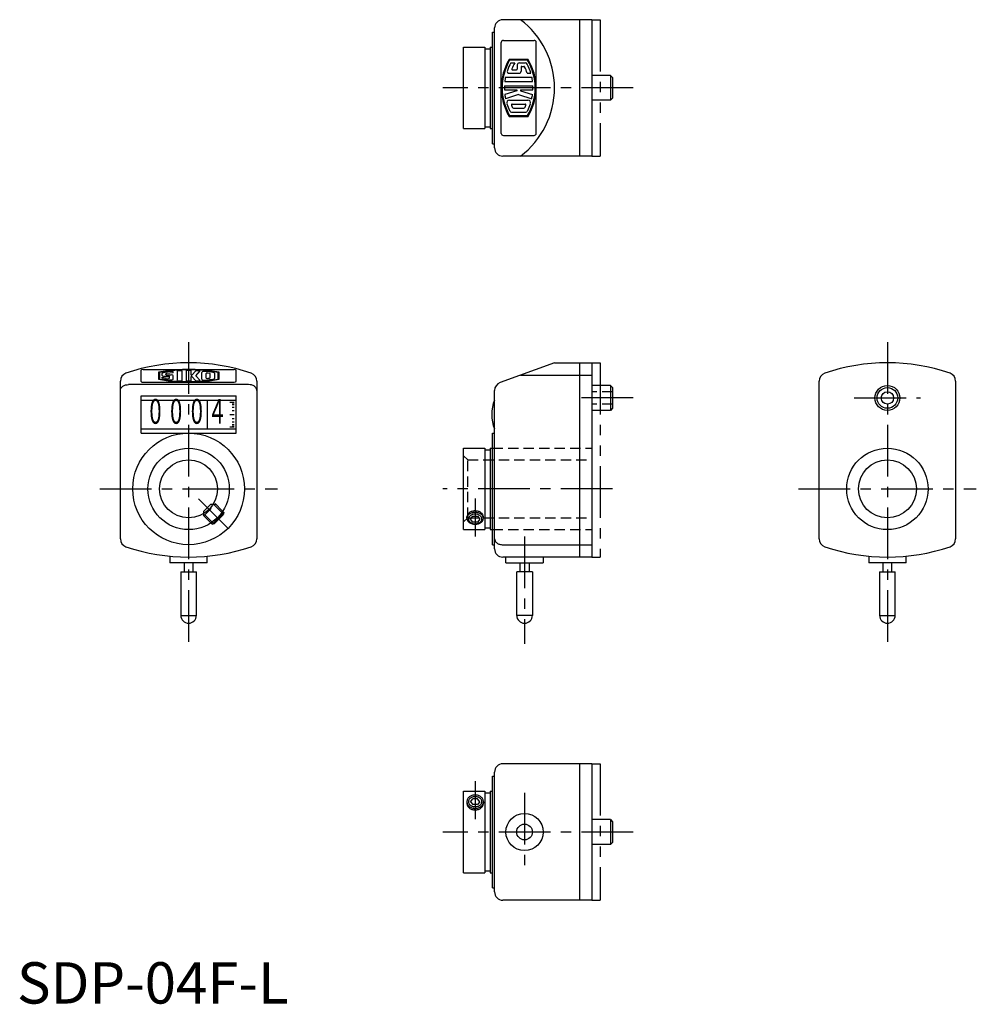
# Model space of a CAD drawing. Extents: x 1 to 232, y 0 to 238.
import ezdxf
from ezdxf.enums import TextEntityAlignment as Align

# ---------------------------------------------------------------- set-up
doc = ezdxf.new("R2010")
doc.units = 0
doc.header["$LTSCALE"] = 10
doc.header["$MEASUREMENT"] = 0
for name, pattern in [('CENTER', [2, 1.25, -0.25, 0.25, -0.25]), ('HIDDEN', [0.375, 0.25, -0.125]), ('PHANTOM', [2.5, 1.25, -0.25, 0.25, -0.25, 0.25, -0.25])]:
    doc.linetypes.add(name, pattern=pattern)
doc.layers.get('0').update_dxf_attribs({"linetype": 'CONTINUOUS'})
for name, color, linetype in [('1', 1, 'CENTER'), ('2', 2, 'HIDDEN'), ('3', 3, 'CONTINUOUS'), ('5', 3, 'PHANTOM')]:
    doc.layers.add(name, color=color, linetype=linetype)
doc.styles.add('SIM065', font='SIMPLEX', dxfattribs={"width": 0.65})
doc.styles.add('Standard1', font='ARIAL.TTF')

msp = doc.modelspace()

# ---------------------------------------------------------------- linework, layer by layer
for p, q in [((115.5, 207), (115.5, 236)), ((139, 238), (117.5, 238)), ((136, 238), (136, 205)), ((139, 238), (139, 205)), ((115, 208), (115, 235)), ((115, 235), (115.5, 235)), ((108, 231.35), (113.15, 231.35)), ((108, 211.65), (108, 231.35)), ((113.15, 231.35), (113.15, 211.65)), ((114.45, 231.35), (114.45, 211.65)), ((114.45, 231.35), (115, 231.35)), ((117.12, 210.5), (117.12, 232.5)), ((117.62, 233), (125.08, 233)), ((125.58, 210.5), (125.58, 232.5)), ((114.45, 230.9), (113.15, 230.9)), ((143.5, 224.5), (139, 224.5)), ((143.5, 224.5), (143.5, 218.5)), ((143.5, 224.5), (144, 224)), ((144, 224), (144, 219)), ((143.5, 218.5), (139, 218.5)), ((144, 219), (143.5, 218.5)), ((113.15, 212.1), (114.45, 212.1)), ((108, 211.65), (113.15, 211.65)), ((114.45, 211.65), (115, 211.65)), ((117.62, 210), (125.08, 210)), ((115, 208), (115.5, 208)), ((139, 205), (117.5, 205)), ((130, 155), (116.82, 150.2)), ((130, 155), (139, 155)), ((136, 155), (136, 108)), ((139, 155), (139, 108)), ((30, 150.48), (30, 153.22)), ((30.5, 153.39), (52.5, 153.39)), ((53, 150.48), (53, 153.22)), ((25, 112.41), (25, 150.59)), ((30.5, 150.31), (52.5, 150.31)), ((58, 150.59), (58, 112.41)), ((121.76, 152), (139, 152)), ((194, 112.41), (194, 150.59)), ((227, 150.59), (227, 112.41)), ((56, 149.72), (27, 149.72)), ((115.5, 110), (115.5, 148.32)), ((143.5, 149.5), (139, 149.5)), ((143.5, 149.5), (144, 149)), ((143.5, 149.5), (143.5, 143.5)), ((144, 149), (144, 144)), ((30, 138), (30, 147)), ((30, 147), (53, 147)), ((30, 146), (53, 146)), ((46, 146), (46, 139)), ((52.5, 145.41), (51.5, 145.41)), ((53, 138), (53, 147)), ((52.5, 145.21), (52, 145.21)), ((52.5, 144.81), (52, 144.81)), ((52.5, 144.21), (52, 144.21)), ((52.5, 143.41), (52, 143.41)), ((143.5, 143.5), (139, 143.5)), ((144, 144), (143.5, 143.5)), ((52.5, 142.41), (51.5, 142.41)), ((52.5, 141.41), (52, 141.41)), ((52.5, 140.61), (52, 140.61)), ((30, 139), (53, 139)), ((52.5, 139.41), (51.5, 139.41)), ((52.5, 140.01), (52, 140.01)), ((52.5, 139.61), (52, 139.61)), ((30, 138), (53, 138)), ((115, 138), (115.5, 138)), ((115, 111), (115, 138)), ((108, 114.65), (108, 134.35)), ((108, 134.35), (113.15, 134.35)), ((113.15, 134.35), (113.15, 114.65)), ((114.45, 133.9), (113.15, 133.9)), ((114.45, 134.35), (115, 134.35)), ((114.45, 134.35), (114.45, 114.65)), ((45.16, 119.14), (46.86, 120.84)), ((45.16, 118.53), (45.16, 119.14)), ((46.86, 120.84), (47.47, 120.84)), ((50.04, 118.79), (49.66, 119.17)), ((47.21, 115.96), (50.04, 118.79)), ((47.79, 116.12), (49.88, 118.21)), ((50.04, 118.79), (49.88, 118.21)), ((108.8, 117.38), (108.8, 117.75)), ((109.65, 117.16), (110.22, 117.87)), ((110.22, 116.46), (109.65, 117.16)), ((110.22, 117.87), (111.38, 117.87)), ((111.38, 117.87), (111.95, 117.16)), ((111.95, 117.16), (111.38, 116.46)), ((112.8, 117.38), (112.8, 117.75)), ((47.21, 115.96), (46.83, 116.34)), ((47.21, 115.96), (47.79, 116.12)), ((108, 114.65), (113.15, 114.65)), ((111.38, 116.46), (110.22, 116.46)), ((113.15, 115.1), (114.45, 115.1)), ((114.45, 114.65), (115, 114.65)), ((115, 111), (115.5, 111)), ((117.5, 111), (139, 111)), ((37, 108.22), (37, 106.6)), ((46, 106.6), (46, 108.22)), ((139, 108), (117.5, 108)), ((118.25, 106.6), (118.25, 108)), ((127.25, 108), (127.25, 106.6)), ((206, 108.22), (206, 106.6)), ((215, 106.6), (215, 108.22)), ((46, 106.6), (37, 106.6)), ((40.4, 106.6), (40.4, 104.4)), ((42.6, 104.4), (42.6, 106.6)), ((118.25, 106.6), (127.25, 106.6)), ((121.65, 104.4), (121.65, 106.6)), ((123.85, 106.6), (123.85, 104.4)), ((215, 106.6), (206, 106.6)), ((209.4, 106.6), (209.4, 104.4)), ((211.6, 104.4), (211.6, 106.6)), ((39.6, 104.4), (39.6, 93.9)), ((39.6, 104.4), (43.4, 104.4)), ((43.4, 93.9), (43.4, 104.4)), ((120.85, 93.9), (120.85, 104.4)), ((124.65, 104.4), (120.85, 104.4)), ((124.65, 104.4), (124.65, 93.9)), ((208.6, 104.4), (208.6, 93.9)), ((208.6, 104.4), (212.4, 104.4)), ((212.4, 93.9), (212.4, 104.4)), ((39.6, 93.9), (43.4, 93.9)), ((124.65, 93.9), (120.85, 93.9)), ((208.6, 93.9), (212.4, 93.9)), ((139, 58), (117.5, 58)), ((136, 58), (136, 25)), ((139, 58), (139, 25)), ((115, 55), (115.5, 55)), ((115, 28), (115, 55)), ((115.5, 27), (115.5, 56)), ((108, 31.65), (108, 51.35)), ((108, 51.35), (113.15, 51.35)), ((113.15, 51.35), (113.15, 31.65)), ((114.45, 50.9), (113.15, 50.9)), ((114.45, 51.35), (115, 51.35)), ((114.45, 51.35), (114.45, 31.65)), ((108.8, 48.84), (108.8, 48.46)), ((109.65, 48.84), (110.22, 49.54)), ((109.65, 48.84), (110.22, 48.13)), ((111.38, 49.54), (110.22, 49.54)), ((111.38, 48.13), (110.22, 48.13)), ((111.95, 48.84), (111.38, 49.54)), ((111.95, 48.84), (111.38, 48.13)), ((112.8, 48.84), (112.8, 48.46)), ((143.5, 44.5), (139, 44.5)), ((143.5, 44.5), (144, 44)), ((143.5, 44.5), (143.5, 38.5)), ((144, 44), (144, 39)), ((143.5, 38.5), (139, 38.5)), ((144, 39), (143.5, 38.5)), ((108, 31.65), (113.15, 31.65)), ((113.15, 32.1), (114.45, 32.1)), ((114.45, 31.65), (115, 31.65)), ((115, 28), (115.5, 28)), ((139, 25), (117.5, 25))]:
    msp.add_line(p, q)
for points in [[(25, 148.32, -0.134347), (25.14, 148.83, -0.106839), (25.59, 149.31, -0.082329), (26.27, 149.64, -0.085966), (27, 149.72, -0.07069)], [(58, 148.32, 0.134347), (57.86, 148.83, 0.106839), (57.41, 149.31, 0.082329), (56.73, 149.64, 0.085966), (56, 149.72, 0.07069)], [(112.8, 117.75, 0.133256), (112.66, 118.27, 0.106756), (112.21, 118.75, 0.082828), (111.59, 119.05, 0.071352), (110.8, 119.17, 0.071352), (110.01, 119.05, 0.082828), (109.39, 118.75, 0.106756), (108.94, 118.27, 0.133256), (108.8, 117.75, 0.133256)], [(115.5, 112.41, 0.13381), (115.64, 111.9, 0.1068), (116.09, 111.41, 0.082574), (116.71, 111.11, 0.071015), (117.5, 111, 0.071015)], [(108.8, 48.46, 0.058959), (108.84, 48.15, 0.057356), (108.95, 47.86, 0.053768), (109.13, 47.56, 0.052166), (109.39, 47.31, 0.044759), (109.68, 47.11, 0.044267), (110.02, 46.96, 0.041125), (110.4, 46.87, 0.040634), (110.8, 46.83, 0.040634)], [(110.8, 46.83, 0.040634), (111.2, 46.87, 0.041125), (111.58, 46.96, 0.044267), (111.92, 47.11, 0.044759), (112.21, 47.31, 0.052166), (112.47, 47.56, 0.053768), (112.65, 47.86, 0.057356), (112.76, 48.15, 0.058959), (112.8, 48.46, 0.058959)]]:
    msp.add_lwpolyline(points, format="xyb")
for points in [[(108.8, 117.38, 0.133256), (108.94, 116.86, 0.106756), (109.39, 116.38, 0.082828), (110.07, 116.04, 0.086708), (110.8, 115.96, 0.071352), (111.59, 116.08, 0.082828), (112.21, 116.38, 0.106756), (112.66, 116.86, 0.133256), (112.8, 117.38, 0.133256), (112.66, 117.89, 0.106756), (112.21, 118.38, 0.082828), (111.59, 118.68, 0.071352), (110.8, 118.79, 0.071352), (110.01, 118.68, 0.082828), (109.39, 118.38, 0.106756), (108.94, 117.89, 0.133256)], [(110.8, 47.21, 0.040634), (111.2, 47.24, 0.041125), (111.58, 47.34, 0.044267), (111.92, 47.49, 0.044759), (112.21, 47.69, 0.052166), (112.47, 47.94, 0.053768), (112.65, 48.23, 0.057356), (112.76, 48.53, 0.058959), (112.8, 48.84, 0.058959), (112.76, 49.14, 0.057356), (112.65, 49.44, 0.053768), (112.47, 49.73, 0.052166), (112.21, 49.99, 0.044759), (111.92, 50.19, 0.044267), (111.58, 50.33, 0.041125), (111.2, 50.43, 0.040634), (110.8, 50.46, 0.040634), (110.4, 50.43, 0.041125), (110.02, 50.33, 0.044267), (109.68, 50.19, 0.044759), (109.39, 49.99, 0.052166), (109.13, 49.73, 0.053768), (108.95, 49.44, 0.057356), (108.84, 49.14, 0.058959), (108.8, 48.84, 0.058959), (108.84, 48.53, 0.057356), (108.95, 48.23, 0.053768), (109.13, 47.94, 0.052166), (109.39, 47.69, 0.044759), (109.68, 47.49, 0.044267), (110.02, 47.34, 0.041125), (110.4, 47.24, 0.040634)]]:
    msp.add_lwpolyline(points, format="xyb", close=True)
for points in [[(30.5, 153.39, 0), (30.15, 153.34, 0), (30, 153.22, 0)], [(53, 153.22, 0), (52.85, 153.34, 0), (52.5, 153.39, 0)], [(30, 150.48, 0), (30.07, 150.4, 0), (30.25, 150.33, 0), (30.5, 150.31, 0)], [(52.5, 150.31, 0), (52.85, 150.36, 0), (53, 150.48, 0)]]:
    msp.add_polyline3d(points)
for centre, radius in [((210.5, 146.5), 3), ((210.5, 146.5), 2.5), ((210.5, 146.5), 1.5), ((41.5, 124.5), 13.5), ((41.5, 124.5), 9.85), ((210.5, 124.5), 9.85), ((41.5, 124.5), 7), ((210.5, 124.5), 7), ((122.75, 41.5), 4.5), ((122.75, 41.5), 1.9)]:
    msp.add_circle(centre, radius)
for centre, radius, start, end in [((117.5, 236), 2, 90, 180), ((109.36, 221.5), 20.64, 306.912, 53.088), ((117.62, 232.5), 0.5, 90, 180), ((125.08, 232.5), 0.5, 0, 90), ((117.62, 210.5), 0.5, 180, 270), ((125.08, 210.5), 0.5, 270, 0), ((117.5, 207), 2, 180, 270), ((41.5, 108.12), 46.88, 71.1483, 108.8517), ((210.5, 108.12), 46.88, 71.1483, 108.8517), ((27, 150.59), 2, 108.8517, 180), ((56, 150.59), 2, 0, 71.1483), ((196, 150.59), 2, 108.8517, 180), ((225, 150.59), 2, 0, 71.1483), ((117.5, 148.32), 2, 110, 180), ((123.9, 142.5), 9.1, 157.3801, 202.6199), ((27, 112.41), 2, 180, 251.1483), ((56, 112.41), 2, 288.8517, 0), ((196, 112.41), 2, 180, 251.1483), ((225, 112.41), 2, 288.8517, 0), ((41.5, 154.88), 46.88, 251.1483, 288.8517), ((117.5, 110), 2, 180, 270), ((210.5, 154.88), 46.88, 251.1483, 288.8517), ((41.5, 93.9), 1.9, 180, 0), ((122.75, 93.9), 1.9, 180, 0), ((210.5, 93.9), 1.9, 180, 0), ((117.5, 56), 2, 90, 180), ((117.5, 27), 2, 180, 270)]:
    msp.add_arc(centre, radius, start, end)
at = {"layer": '1'}
for p, q in [((149, 221.5), (103, 221.5)), ((41.5, 160), (41.5, 87)), ((210.5, 160), (210.5, 87)), ((149, 146.5), (134, 146.5)), ((202.5, 146.5), (218.5, 146.5)), ((20, 124.5), (63, 124.5)), ((144, 124.5), (103, 124.5)), ((189, 124.5), (232, 124.5)), ((43.89, 122.11), (50.96, 115.04)), ((110.8, 122.17), (110.8, 112.96)), ((122.75, 113), (122.75, 87)), ((110.8, 53.84), (110.8, 44.63)), ((122.75, 51), (122.75, 32)), ((149, 41.5), (103, 41.5))]:
    msp.add_line(p, q, dxfattribs=at)
at = {"layer": '2'}
for p, q in [((144, 148), (139, 148)), ((144, 145), (139, 145)), ((115, 134.35), (139, 134.35)), ((109, 131.5), (108, 132.5)), ((109, 117.5), (109, 131.5)), ((109, 131.5), (139, 131.5)), ((45.16, 118.01), (47.99, 120.84)), ((49.44, 118.85), (47.46, 120.83)), ((47.47, 120.84), (47.99, 120.84)), ((49.66, 119.17), (47.66, 121.17)), ((46.83, 116.34), (44.83, 118.34)), ((45.16, 118.01), (45.16, 118.53)), ((47.15, 116.56), (45.17, 118.54)), ((109, 117.5), (108, 116.5)), ((109, 117.5), (139, 117.5)), ((115, 114.65), (139, 114.65))]:
    msp.add_line(p, q, dxfattribs=at)
at = {"layer": '3'}
for p, q in [((119.41, 227.55), (120.38, 227.55)), ((120.98, 227.05), (120.98, 226.04)), ((121.49, 227.55), (122.93, 227.55)), ((121.91, 226.54), (121.91, 225.53)), ((122.08, 226.71), (122.61, 226.71)), ((118.15, 224.11), (124.5, 224.11)), ((119.07, 225.03), (121.4, 225.03)), ((119.8, 225.87), (120.82, 225.87)), ((123.39, 225.03), (124.27, 225.03)), ((117.88, 222), (124.76, 222)), ((117.97, 223.05), (124.67, 223.05)), ((117.88, 221), (120.9, 221)), ((120.9, 220.83), (117.98, 219.9)), ((121.32, 219.9), (118.15, 218.89)), ((120.9, 221), (120.9, 220.83)), ((121.32, 219.9), (124.5, 218.89)), ((121.74, 221), (124.76, 221)), ((121.74, 221), (121.74, 220.83)), ((121.74, 220.83), (124.67, 219.9)), ((119.1, 218.56), (123.54, 218.56)), ((119.72, 217.55), (122.92, 217.55)), ((119.74, 215.62), (122.91, 215.62)), ((120.08, 216.63), (122.57, 216.63)), ((34.24, 152.7), (34.24, 151.03)), ((34.46, 152.66), (34.46, 151.07)), ((35.13, 151.92), (35.13, 152.45)), ((37.81, 152.61), (37.81, 152.93)), ((38.79, 150.71), (38.79, 153.02)), ((39.91, 150.65), (39.91, 153.08)), ((41.03, 150.62), (41.03, 153.11)), ((42.1, 152.02), (42.1, 153.11)), ((42.28, 152.02), (43.26, 153.08)), ((43.26, 151.86), (44.33, 153.02)), ((44.69, 151.06), (44.69, 152.67)), ((45.76, 151.28), (45.76, 152.44)), ((47.81, 151.29), (47.81, 152.44)), ((48.66, 151.07), (48.66, 152.66)), ((48.88, 151.03), (48.88, 152.7)), ((35.13, 151.17), (35.13, 151.52)), ((35.67, 151.74), (36.74, 151.74)), ((36.03, 152.14), (36.03, 152.33)), ((36.21, 152.08), (37.28, 152.08)), ((36.92, 151.31), (36.92, 151.68)), ((37.81, 151.04), (37.81, 151.89)), ((42.1, 152.02), (42.28, 152.02)), ((42.1, 150.62), (42.1, 151.71)), ((42.1, 151.71), (42.28, 151.71)), ((42.28, 151.71), (43.26, 150.65)), ((43.26, 151.86), (44.33, 150.71)), ((46.74, 151.41), (46.74, 152.32)), ((47.46, 120.83), (47.45, 120.84)), ((45.17, 118.54), (45.16, 118.55)), ((49.93, 118.37), (49.44, 118.85)), ((47.63, 116.07), (47.15, 116.56))]:
    msp.add_line(p, q, dxfattribs=at)
for points in [[(123.62, 214.61, 0.275732), (123.62, 228.39), (119.02, 228.39, 0.275732), (119.02, 214.61)], [(123.5, 214.82, 0.270903), (123.5, 228.18), (119.14, 228.18, 0.270903), (119.14, 214.82)], [(109.18, 117.22, 0.133256), (109.29, 116.8, 0.106756), (109.65, 116.41, 0.082828), (110.21, 116.14, 0.086708), (110.8, 116.07, 0.071352), (111.44, 116.17, 0.082828), (111.95, 116.41, 0.106756), (112.31, 116.8, 0.133256), (112.42, 117.22, 0.133256), (112.31, 117.64, 0.106756), (111.95, 118.03, 0.082828), (111.44, 118.28, 0.071352), (110.8, 118.37, 0.071352), (110.16, 118.28, 0.082828), (109.65, 118.03, 0.106756), (109.29, 117.64, 0.133256)], [(110.8, 47.63, 0.037315), (111.13, 47.66, 0.037793), (111.44, 47.73, 0.042087), (111.71, 47.84, 0.042565), (111.95, 47.99, 0.052956), (112.15, 48.18, 0.055725), (112.31, 48.4, 0.06092), (112.39, 48.61, 0.063692), (112.42, 48.84, 0.063692), (112.39, 49.06, 0.06092), (112.31, 49.28, 0.055725), (112.15, 49.5, 0.052956), (111.95, 49.69, 0.042565), (111.71, 49.84, 0.042087), (111.44, 49.94, 0.037793), (111.13, 50.02, 0.037315), (110.8, 50.04, 0.037315), (110.47, 50.02, 0.037793), (110.16, 49.94, 0.042087), (109.89, 49.84, 0.042565), (109.65, 49.69, 0.052956), (109.45, 49.5, 0.055725), (109.29, 49.28, 0.06092), (109.21, 49.06, 0.063692), (109.18, 48.84, 0.063692), (109.21, 48.61, 0.06092), (109.29, 48.4, 0.055725), (109.45, 48.18, 0.052956), (109.65, 47.99, 0.042565), (109.89, 47.84, 0.042087), (110.16, 47.73, 0.037793), (110.47, 47.66, 0.037315)]]:
    msp.add_lwpolyline(points, format="xyb", close=True, dxfattribs=at)
for points in [[(48.88, 152.7, 0), (46.1, 153.14, 0), (43.1, 153.36, 0), (40.03, 153.36, 0), (37.03, 153.14, 0), (34.24, 152.7, 0)], [(48.66, 152.66, 0), (45.95, 153.07, 0), (43.05, 153.29, 0), (40.08, 153.29, 0), (37.17, 153.07, 0), (34.46, 152.66, 0)], [(35.43, 152.61, 0), (35.21, 152.54, 0), (35.13, 152.45, 0)], [(37.81, 152.93, 0), (36.6, 152.79, 0), (35.43, 152.61, 0)], [(37.81, 152.61, 0), (36.96, 152.51, 0), (36.13, 152.39, 0)], [(39.91, 153.08, 0), (39.35, 153.05, 0), (38.79, 153.02, 0)], [(42.1, 153.11, 0), (41.56, 153.12, 0), (41.03, 153.11, 0)], [(44.33, 153.02, 0), (43.8, 153.05, 0), (43.26, 153.08, 0)], [(45.62, 152.9, 0), (45.18, 152.9, 0), (44.82, 152.81, 0), (44.69, 152.67, 0)], [(47.41, 152.66, 0), (46.52, 152.79, 0), (45.62, 152.9, 0)], [(46, 152.5, 0), (45.89, 152.5, 0), (45.79, 152.48, 0), (45.76, 152.44, 0)], [(46.53, 152.43, 0), (46.26, 152.47, 0), (46, 152.5, 0)], [(47.81, 152.44, 0), (47.7, 152.57, 0), (47.41, 152.66, 0)], [(34.24, 151.03, 0), (37.03, 150.59, 0), (40.03, 150.37, 0), (43.1, 150.37, 0), (46.1, 150.59, 0), (48.88, 151.03, 0)], [(34.46, 151.07, 0), (37.17, 150.65, 0), (40.08, 150.44, 0), (43.05, 150.44, 0), (45.95, 150.65, 0), (48.66, 151.07, 0)], [(35.13, 151.92, 0), (35.21, 151.83, 0), (35.4, 151.77, 0), (35.67, 151.74, 0)], [(35.13, 151.52, 0), (35.89, 151.38, 0), (36.67, 151.26, 0)], [(35.13, 151.17, 0), (36.1, 151.01, 0), (37.1, 150.87, 0)], [(36.13, 152.39, 0), (36.05, 152.37, 0), (36.03, 152.33, 0)], [(36.03, 152.14, 0), (36.08, 152.1, 0), (36.21, 152.08, 0)], [(36.67, 151.26, 0), (36.79, 151.25, 0), (36.88, 151.27, 0), (36.92, 151.31, 0)], [(36.92, 151.68, 0), (36.9, 151.71, 0), (36.83, 151.73, 0), (36.74, 151.74, 0)], [(37.1, 150.87, 0), (37.43, 150.87, 0), (37.71, 150.94, 0), (37.81, 151.04, 0)], [(37.81, 151.89, 0), (37.66, 152.02, 0), (37.28, 152.08, 0)], [(38.79, 150.71, 0), (39.35, 150.67, 0), (39.91, 150.65, 0)], [(41.03, 150.62, 0), (41.56, 150.61, 0), (42.1, 150.62, 0)], [(43.26, 150.65, 0), (43.8, 150.68, 0), (44.33, 150.71, 0)], [(44.69, 151.06, 0), (44.82, 150.92, 0), (45.18, 150.83, 0), (45.62, 150.83, 0)], [(45.62, 150.83, 0), (46.52, 150.94, 0), (47.41, 151.07, 0)], [(45.76, 151.28, 0), (45.79, 151.25, 0), (45.89, 151.22, 0), (46, 151.23, 0)], [(46, 151.23, 0), (46.26, 151.26, 0), (46.53, 151.3, 0)], [(46.74, 152.32, 0), (46.68, 152.38, 0), (46.53, 152.43, 0)], [(46.53, 151.3, 0), (46.68, 151.34, 0), (46.74, 151.41, 0)], [(47.41, 151.07, 0), (47.7, 151.16, 0), (47.81, 151.29, 0)]]:
    msp.add_polyline3d(points, dxfattribs=at)
for centre, radius, start, end in [((130.57, 221.5), 12.69, 151.522, 160.6684), ((130.57, 221.5), 11.85, 149.2936, 157.1395), ((121.49, 227.05), 0.504, 90, 180), ((122.08, 226.54), 0.168, 90, 180), ((122.61, 226.54), 0.168, 25.5726, 90), ((112.08, 221.5), 11.85, 17.3299, 25.5726), ((122.93, 227.05), 0.504, 27.076, 90), ((112.08, 221.5), 12.69, 16.1496, 27.076), ((130.57, 221.5), 12.69, 168.1531, 172.9626), ((119.07, 225.53), 0.504, 160.6684, 270), ((119.8, 226.04), 0.168, 157.1395, 270), ((120.82, 226.04), 0.168, 270, 360), ((121.4, 225.53), 0.504, 270, 0), ((112.08, 221.5), 12.69, 7.0374, 11.8469), ((130.57, 221.5), 12.69, 177.7227, 182.2773), ((112.08, 221.5), 12.69, 357.7227, 2.2773), ((130.57, 221.5), 12.69, 187.2468, 191.8469), ((112.08, 221.5), 12.69, 348.1531, 352.7532), ((119.1, 217.89), 0.672, 90, 197.4996), ((130.57, 221.5), 12.69, 197.4996, 205.6941), ((119.72, 217.38), 0.168, 90, 200.7979), ((130.57, 221.5), 11.77, 200.7979, 203.3944), ((120.08, 216.96), 0.336, 203.3944, 270), ((122.57, 216.96), 0.336, 270, 336.6056), ((112.08, 221.5), 11.77, 336.6056, 339.2021), ((122.92, 217.38), 0.168, 339.2021, 90), ((112.08, 221.5), 12.69, 334.3059, 342.5004), ((123.54, 217.89), 0.672, 342.5004, 90), ((119.74, 216.29), 0.672, 205.6941, 270), ((122.91, 216.29), 0.672, 270, 334.3059)]:
    msp.add_arc(centre, radius, start, end, dxfattribs=at)
at = {"layer": '5'}
for p, q in [((139, 238), (141, 238)), ((141, 238), (141, 205)), ((139, 205), (141, 205)), ((139, 155), (141, 155)), ((141, 155), (141, 108)), ((139, 108), (141, 108)), ((139, 58), (141, 58)), ((141, 58), (141, 25)), ((139, 25), (141, 25))]:
    msp.add_line(p, q, dxfattribs=at)

# ---------------------------------------------------------------- texts
at = {"style": 'SIM065', "width": 0.65}
for s, p in [('0', (33.49, 142.48)), ('0', (38.49, 142.48)), ('0', (43.49, 142.48)), ('4', (48.5, 142.48))]:
    msp.add_text(s, height=6, dxfattribs=at).set_placement(p, align=Align.MIDDLE)
at = {"color": 3, "style": 'Standard1'}
msp.add_text('SDP-04F-L', height=10, dxfattribs=at).set_placement((0, 0))

doc.saveas('drawing.dxf')
